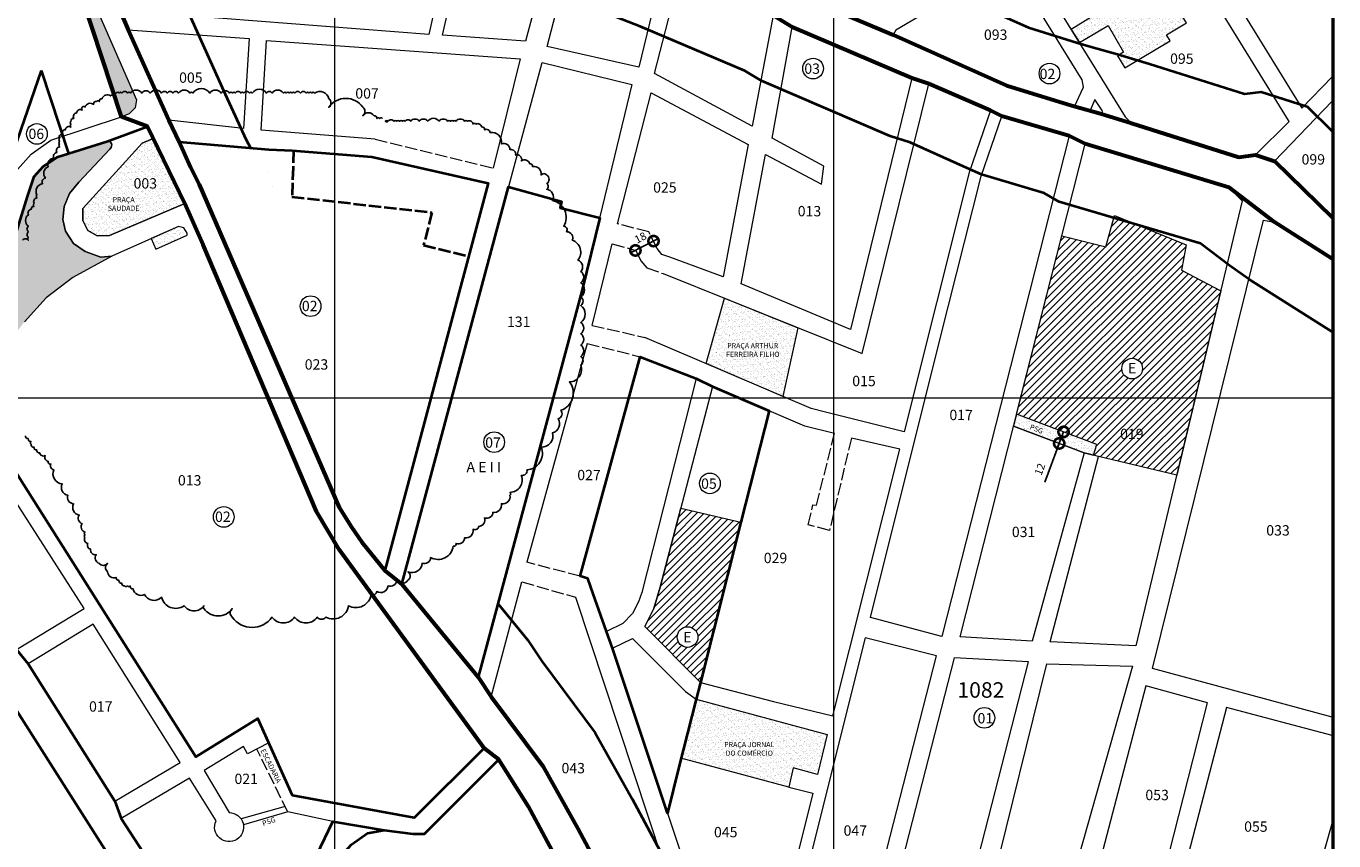
# Model space of a CAD drawing. Extents: x 178265 to 183633, y 1671494 to 1674577.
# Drawn here: x 182362 to 183631, y 1673283 to 1674073 of the extents above; entities that cross this region are included whole.
import ezdxf

# ---------------------------------------------------------------- set-up
doc = ezdxf.new("R2010")
doc.units = 0
doc.header["$MEASUREMENT"] = 0
doc.header["$XCLIPFRAME"] = 2
doc.header["$PDMODE"] = 2
doc.linetypes.add('ACAD_ISO02W100', pattern=[15, 12, -3])
doc.layers.get('DEFPOINTS').update_dxf_attribs({"linetype": 'CONTINUOUS'})
for name, color, linetype, lineweight in [('P-AREA_ESCOLA', 6, 'CONTINUOUS', 9), ('P-AREA_VERDE', 3, 'CONTINUOUS', 20), ('P-COTAS', 5, 'CONTINUOUS', 20), ('P-IDENT_AREA_COMP', 7, 'CONTINUOUS', 40), ('P-IDENT_AREA_ESCOLA', 6, 'CONTINUOUS', 40), ('P-IDENT_AREA_VERDE', 7, 'CONTINUOUS', 20), ('P-IDENT_SUBUEU', 5, 'CONTINUOUS', 40), ('P-IDENT_TRAC_VIARIO', 7, 'CONTINUOUS', 20), ('P-IDENT_UEU', 5, 'CONTINUOUS', 60), ('P-LIM_AREA_COMP', 40, 'ACAD_ISO02W100', 40), ('P-LIM_SUBUEU', 5, 'CONTINUOUS', 40), ('P-LIM_TRAC_VIARIO', 1, 'CONTINUOUS', 20), ('P-LIM_TRAC_VIARIO_PROJ', 1, 'ACAD_ISO02W100', 20), ('P-LIM_UEU', 6, 'CONTINUOUS', 60), ('P-MALHA', 7, 'CONTINUOUS', 9), ('P-Num_Quarteirão', 5, 'CONTINUOUS', 30), ('P-TEXTO_GERAL', 5, 'CONTINUOUS', 20)]:
    doc.layers.add(name, color=color, linetype=linetype, lineweight=lineweight)
doc.layers.add('P-GAUSS_KRUEGER', color=3, linetype='CONTINUOUS')
doc.layers.add('P-IMAGEM_RASTER', color=251, linetype='CONTINUOUS')
doc.styles.add('SIMPLEX', font='simplex.shx')
doc.dimstyles.get("Standard").update_dxf_attribs({"dimtxt": 7.5, "dimasz": 20, "dimexe": 0.18, "dimexo": 0.0625, "dimgap": 5, "dimtad": 1, "dimdec": 0, "dimzin": 0, "dimdsep": 46, "dimtxsty": 'Standard', "dimblk": 'DOTSMALL', "dimcen": 0.09, "dimdle": 6, "dimse1": 1, "dimse2": 1, "dimadec": 0, "dimazin": 0, "dimtfac": 1, "dimtdec": 0, "dimtofl": 0, "dimtmove": 0, "dimatfit": 2, "dimldrblk": 'DOTSMALL', "dimfxl": 0, "dimtolj": 1, "dimtzin": 0, "dimarcsym": 0})
picture_1 = doc.add_image_def('image1.tif', size_in_pixel=(9984, 13474))
pattern_1 = [(37.5, (2937.6074, -2.3933), (-0.157483395, 4.8170594225), [0, -3.8, 0, -4.25, 0, -4.0625]), (7.5, (2937.6074, -2.393), (4.424441763, 7.055365163), [0, -2.05, 0, -3.425, 0, -1.3125]), (327.5, (2934.5324, -2.3933), (7.785354654, 0.014147634), [0, -1.25, 0, -4.5, 0, -5.875]), (317.5, (2934.5324, -2.393), (7.515316511, 2.194188912), [0, -0.625, 0, -2.95, 0, -3.375])]

# ---------------------------------------------------------------- blocks, each defined once
blk = doc.blocks.new('_DOTSMALL')
at = {"layer": 'P-TEXTO_GERAL', "color": 0, "const_width": 0.5}
blk.add_lwpolyline([(-0.0625, 0, 1), (0.0625, 0, 1)], format="xyb", close=True, dxfattribs=at)
blk = doc.blocks.new('*D73')
at = {"layer": 'DEFPOINTS', "color": 0}
for p in [(182971.1, 1673865), (182958.7, 1673845.8), (182976.3, 1673854.8)]:
    blk.add_point(p, dxfattribs=at)
at = {"layer": 'P-COTAS', "color": 0, "lineweight": -2}
blk.add_line((182948.2, 1673853.2), (182976.4, 1673867.7), dxfattribs=at)
at = {"layer": 'P-COTAS', "color": 0, "lineweight": -2, "xscale": 20, "yscale": 20, "zscale": 20}
for p, rotation in [((182971.1, 1673865), 27.1789416648604), ((182953.5, 1673855.9), 207.1789416648604)]:
    blk.add_blockref('_DOTSMALL', p, dxfattribs=dict(at, rotation=rotation))
at = {"layer": 'P-COTAS', "color": 0, "insert": (182958.4, 1673868.3), "char_height": 7.5, "attachment_point": 5, "rotation": 27.1789}
blk.add_mtext('\\A1;18', dxfattribs=at)
blk = doc.blocks.new('*D74')
at = {"layer": 'DEFPOINTS', "color": 0}
for p in [(183368.9, 1673680), (183374.2, 1673678), (183369.9, 1673666.8)]:
    blk.add_point(p, dxfattribs=at)
at = {"layer": 'P-COTAS', "color": 0, "lineweight": -2}
for p, q in [((183364.7, 1673668.8), (183350.6, 1673631.3)), ((183368.9, 1673680), (183362.5, 1673663.2))]:
    blk.add_line(p, q, dxfattribs=at)
at = {"layer": 'P-COTAS', "color": 0, "lineweight": -2, "xscale": 20, "yscale": 20, "zscale": 20}
for p, rotation in [((183368.9, 1673680), 69.41316980676885), ((183364.7, 1673668.8), 249.4131698067689)]:
    blk.add_blockref('_DOTSMALL', p, dxfattribs=dict(at, rotation=rotation))
at = {"layer": 'P-COTAS', "color": 0, "insert": (183345.9, 1673643.8), "char_height": 7.5, "attachment_point": 5, "rotation": 69.4132}
blk.add_mtext('\\A1;12', dxfattribs=at)

msp = doc.modelspace()

# ---------------------------------------------------------------- hatches: boundary and pattern name
at = {"layer": 'P-AREA_ESCOLA'}
h = msp.add_hatch(dxfattribs=at)
h.set_pattern_fill('ANSI31', color=256, scale=40.113424, angle=359.88883, style=0)
h.set_pattern_definition([(44.88883207, (2937.6074, -2.3933), (-3.538673325, 3.552431834), [])])
h.paths.add_polyline_path([(183521.41, 1673816.74), (183483.43, 1673836.83), (183487.82, 1673861.38), (183418.23, 1673889.73), (183410.05, 1673859.34), (183367.13, 1673870.21), (183327.21, 1673712.81), (183496.56, 1673712.81)])
h.paths.add_polyline_path([(183445.5, 1673741.32, -1), (183425.44, 1673741.32, -1)], flags=16)
h.paths.add_polyline_path([(183496.56, 1673712.81), (183327.21, 1673712.81), (183323.24, 1673697.15), (183401.23, 1673667.85), (183398.13, 1673657.4), (183402.96, 1673656.2), (183478.71, 1673638.15)])
h.paths.add_polyline_path([(183428.99, 1673734.28), (183440.21, 1673734.26), (183440.24, 1673749.3), (183429.01, 1673749.33)], flags=8)
h.paths.add_polyline_path([(183421.25, 1673670.49), (183449.66, 1673670.44), (183449.69, 1673685.48), (183421.28, 1673685.53)], flags=24)
h = msp.add_hatch(dxfattribs=at)
h.set_pattern_fill('ANSI31', color=256, scale=40.113424, angle=359.88883, style=0)
h.set_pattern_definition([(44.88883207, (-311442.499, -5019322.3227), (-3.5386733254, 3.5524318343), [])])
h.paths.add_polyline_path([(183055.7, 1673592.44), (182997.52, 1673605.92), (182977.58, 1673529.28), (182971.23, 1673508.63), (182962.79, 1673491.44), (183016.8, 1673436.96)])
h.paths.add_polyline_path([(183014.11, 1673481.05, -1), (182994.05, 1673481.05, -1)], flags=16)
h.paths.add_polyline_path([(182997.41, 1673473.48), (183008.63, 1673473.46), (183008.66, 1673488.5), (182997.44, 1673488.52)], flags=24)
at = {"layer": 'P-AREA_VERDE', "lineweight": 9}
h = msp.add_hatch(dxfattribs=at)
h.set_pattern_fill('AR-SAND', color=256, scale=2.5, style=0)
h.set_pattern_definition(pattern_1)
h.paths.add_polyline_path([(182388.33, 1674187.4), (182454.82, 1673985.36), (182462.28, 1673988.3), (182468.09, 1673994.12), (182469.33, 1674001.83)])
h = msp.add_hatch(dxfattribs=at)
h.set_pattern_fill('AR-SAND', color=256, scale=2.5, style=0)
h.set_pattern_definition(pattern_1)
h.paths.add_polyline_path([(183467.76, 1674108.56), (183497.68, 1674127.26), (183489.88, 1674139.91), (183458.52, 1674121.17), (183452.5, 1674130.29), (183428.87, 1674116.63), (183431.21, 1674112.77), (183399.27, 1674094.28), (183403.53, 1674086.98), (183376.35, 1674070.26), (183384.28, 1674057.46), (183412.3, 1674074.12), (183427.23, 1674048.08), (183421.12, 1674044.72), (183428.27, 1674032.96), (183472.3, 1674059.19), (183468.85, 1674064.94), (183488.11, 1674076.45)])
h = msp.add_hatch(dxfattribs=at)
h.set_pattern_fill('AR-SAND', color=256, scale=2.5, style=0)
h.set_pattern_definition(pattern_1)
h.paths.add_polyline_path([(182443.41, 1673954.03), (182444.89, 1673955.85), (182445.34, 1673958.23), (182445, 1673959.58), (182443.98, 1673961.28), (182442.4, 1673961.96), (182436.5, 1673960.25), (182393.19, 1673946.66), (182378.87, 1673937.29), (182370.17, 1673927.69), (182363.56, 1673908.19), (182306.9, 1673725.58), (182316.84, 1673726.18), (182330.82, 1673745.74), (182343.86, 1673764.84), (182360.63, 1673786.73), (182381.6, 1673810.01), (182407.69, 1673829.58), (182445.35, 1673850.3), (182434.86, 1673849.55), (182419.51, 1673854.79), (182408.27, 1673862.65), (182400.41, 1673874.63), (182397.79, 1673885.85), (182399.27, 1673898.62), (182404.51, 1673910.97), (182413.5, 1673922.2)])
h = msp.add_hatch(dxfattribs=at)
h.set_pattern_fill('AR-SAND', color=256, scale=2.5, style=0)
h.set_pattern_definition([(37.5, (2937.6074, -2.3933), (-0.157483395, 4.8170594225), [0, -3.8, 0, -4.25, 0, -4.0625]), (7.5, (2937.6074, -2.393), (4.424441763, 7.055365163), [0, -2.05, 0, -3.425, 0, -1.3125]), (327.5, (2934.5324, -2.3933), (7.785354654, 0.014147634), [0, -1.25, 0, -4.5, 0, -5.875]), (317.5, (2934.5324, -2.393), (7.515316511, 2.194188912), [0, -0.625, 0, -2.95, 0, -3.375])])
h.paths.add_polyline_path([(182485.55, 1673964.47), (182474.89, 1673959.88), (182417.2, 1673896.44), (182417.2, 1673884.96), (182422.28, 1673875.36), (182431.09, 1673870.02), (182443.37, 1673870.29), (182516.26, 1673901.5)])
h.paths.add_polyline_path([(182464.04, 1673913.46), (182494.84, 1673913.4), (182494.87, 1673928.44), (182464.07, 1673928.5)], flags=24)
h.paths.add_polyline_path([(182438.84, 1673908.89), (182475.01, 1673908.89), (182475.01, 1673893.01), (182438.84, 1673893.01)], flags=24)
h = msp.add_hatch(dxfattribs=at)
h.set_pattern_fill('AR-SAND', color=256, scale=2.5, style=0)
h.set_pattern_definition(pattern_1)
h.paths.add_polyline_path([(182483.64, 1673867.37), (182488.01, 1673857.27), (182518.67, 1673870.66), (182518.73, 1673872.66), (182515.48, 1673877.71), (182510.31, 1673879.27)])
h = msp.add_hatch(dxfattribs=at)
h.set_pattern_fill('AR-SAND', color=256, scale=2.5, style=0)
h.set_pattern_definition(pattern_1)
h.paths.add_polyline_path([(183111.2, 1673780.99), (183039.79, 1673809.62), (183022.15, 1673746.23), (183096.66, 1673714.44)])
h.paths.add_polyline_path([(183036.36, 1673767.28), (183098.32, 1673767.28), (183098.32, 1673751.4), (183036.36, 1673751.4)], flags=24)
h = msp.add_hatch(dxfattribs=at)
h.set_pattern_fill('AR-SAND', color=256, scale=2.5, style=0)
h.set_pattern_definition(pattern_1)
h.paths.add_polyline_path([(183323.24, 1673697.15), (183320.27, 1673685.44), (183388.77, 1673659.71), (183398.11, 1673657.4), (183401.23, 1673667.85)])
h.paths.add_polyline_path([(183334.02, 1673682.06), (183348.84, 1673676.36), (183351.54, 1673683.38), (183336.72, 1673689.08)], flags=24)
h = msp.add_hatch(dxfattribs=at)
h.set_pattern_fill('AR-SAND', color=256, scale=2.5, style=0)
h.set_pattern_definition(pattern_1)
h.paths.add_polyline_path([(183012.5, 1673420.74), (182997.51, 1673363.68), (183102.23, 1673335.54), (183106.68, 1673354.42), (183130.07, 1673347.88), (183139.71, 1673386.72)])
h.paths.add_polyline_path([(183033.93, 1673380.59), (183093.98, 1673380.59), (183093.98, 1673363.75), (183033.93, 1673363.75)], flags=24)

# ---------------------------------------------------------------- linework, layer by layer
at = {"layer": 'DEFPOINTS'}
for points in [[(182708.21, 1673983.82, 0.5205671), (182705.46, 1673983.82, 0.5205671), (182702.71, 1673983.82, 0.5205671), (182699.96, 1673986.57, 0.5205671), (182688.97, 1673986.57, 0.5205671), (182688.97, 1673994.81, 0.5205671), (182655.98, 1673994.81, 0.5205671), (182655.98, 1674003.05, 0.5205671), (182642.23, 1674008.55, 0.5205671), (182639.48, 1674008.55, 0.5205671), (182636.73, 1674008.55, 0.5205671), (182633.98, 1674008.55, 0.5205671), (182628.49, 1674008.55, 0.5205671), (182622.99, 1674008.55, 0.5205671), (182620.24, 1674008.55, 0.5205671), (182617.49, 1674008.55, 0.5205671), (182614.74, 1674008.55, 0.5205671), (182611.99, 1674008.55, 0.5205671), (182600.99, 1674008.55, 0.5205671), (182595.5, 1674008.55, 0.5205671), (182581.75, 1674008.55, 0.5205671), (182579, 1674008.55, 0.5205671), (182573.5, 1674008.55, 0.5205671), (182570.75, 1674008.55, 0.5205671), (182565.26, 1674008.55, 0.5205671), (182562.51, 1674008.55, 0.5205671), (182559.76, 1674008.55, 0.5205671), (182551.51, 1674008.55, 0.5205671), (182540.51, 1674008.55, 0.5205671), (182524.02, 1674008.55, 0.5205671), (182521.27, 1674008.55, 0.5205671), (182510.27, 1674008.55, 0.5205671), (182504.78, 1674008.55, 0.5205671), (182499.28, 1674008.55, 0.5205671), (182493.78, 1674008.55, 0.5205671), (182482.78, 1674008.55, 0.5205671), (182474.54, 1674008.55, 0.5205671), (182463.54, 1674008.55, 0.5205671), (182460.79, 1674008.55, 0.5205671), (182455.29, 1674008.55, 0.5205671), (182452.54, 1674008.55, 0.5205671), (182449.79, 1674008.55, 0.5205671), (182447.05, 1674005.8, 0.5205671), (182444.3, 1674005.8, 0.5205671), (182436.05, 1674003.05, 0.5205671), (182433.3, 1674000.31, 0.5205671), (182430.55, 1674000.31, 0.5205671), (182427.8, 1673997.56, 0.5205671), (182419.55, 1673994.81, 0.5205671), (182416.81, 1673994.81, 0.5205671), (182416.81, 1673992.06, 0.5205671), (182411.31, 1673989.32, 0.5205671), (182408.56, 1673983.82, 0.5205671), (182405.81, 1673981.08, 0.5205671), (182405.81, 1673978.33, 0.5205671), (182405.81, 1673975.58, 0.5205671), (182400.31, 1673972.83, 0.5205671), (182397.56, 1673970.09, 0.5205671), (182397.56, 1673967.34, 0.5205671), (182394.81, 1673967.34, 0.5205671), (182394.81, 1673964.59, 0.5205671), (182394.81, 1673961.85, 0.5205671), (182394.81, 1673959.1, 0.5205671), (182394.81, 1673956.35, 0.5205671), (182392.06, 1673950.86, 0.5205671), (182389.31, 1673945.36, 0.5205671), (182383.82, 1673937.12, 0.5205671), (182381.07, 1673926.13, 0.5205671), (182378.32, 1673920.64, 0.5205671), (182372.82, 1673909.65, 0.5205671), (182372.82, 1673906.9, 0.5205671), (182370.07, 1673901.41, 0.5205671), (182370.07, 1673898.66, 0.5205671), (182367.32, 1673895.91, 0.5205671), (182364.57, 1673890.42, 0.5205671), (182364.57, 1673879.43, 0.5205671), (182364.57, 1673873.94, 0.5205671), (182364.57, 1673868.44, 0.5205671), (182364.57, 1673865.7, 0.5205671), (182358.94, 1673865.79, 0.5205671)], [(182361.69, 1673676.23, 0.5205671), (182364.43, 1673673.49, 0.5205671), (182367.18, 1673670.74, 0.5205671), (182367.18, 1673667.99, 0.5205671), (182369.93, 1673665.25, 0.5205671), (182372.68, 1673662.5, 0.5205671), (182375.43, 1673659.75, 0.5205671), (182380.93, 1673657, 0.5205671), (182383.68, 1673651.51, 0.5205671), (182386.43, 1673648.76, 0.5205671), (182389.18, 1673643.27, 0.5205671), (182397.42, 1673629.53, 0.5205671), (182402.92, 1673618.54, 0.5205671), (182408.42, 1673610.3, 0.5205671), (182413.92, 1673599.31, 0.5205671), (182416.67, 1673591.07, 0.5205671), (182419.42, 1673582.83, 0.5205671), (182419.42, 1673580.08, 0.5205671), (182419.42, 1673577.34, 0.5205671), (182422.17, 1673571.84, 0.5205671), (182424.92, 1673566.35, 0.5205671), (182430.41, 1673560.85, 0.5205671), (182433.16, 1673552.61, 0.5205671), (182441.41, 1673552.61, 0.5205671), (182441.41, 1673544.37, 0.5205671), (182449.66, 1673538.88, 0.5205671), (182452.41, 1673536.13, 0.5205671), (182455.16, 1673533.38, 0.5205671), (182457.9, 1673530.64, 0.5205671), (182460.65, 1673530.64, 0.5205671), (182463.4, 1673530.64, 0.5205671), (182466.15, 1673527.89, 0.5205671), (182477.15, 1673522.39, 0.5205671), (182493.64, 1673519.65, 0.5205671), (182515.64, 1673511.41, 0.5205671), (182534.88, 1673511.41, 0.5205671), (182534.88, 1673508.66, 0.5205671), (182562.37, 1673508.66, 0.5205671), (182562.37, 1673500.42, 0.5205671), (182600.86, 1673500.42, 0.5205671), (182622.85, 1673500.42, 0.5205671), (182644.84, 1673500.42, 0.5205671), (182653.09, 1673500.42, 0.5205671), (182675.08, 1673511.41, 0.5205671), (182697.08, 1673522.39, 0.5205671), (182702.57, 1673525.14, 0.5205671), (182713.57, 1673530.64, 0.5205671), (182721.82, 1673536.13, 0.5205671), (182732.81, 1673536.13, 0.5205671), (182732.81, 1673544.37, 0.5205671), (182746.56, 1673552.61, 0.5205671), (182754.81, 1673558.11, 0.5205671), (182776.8, 1673569.1, 0.5205671), (182779.55, 1673571.84, 0.5205671), (182787.8, 1673577.34, 0.5205671), (182796.04, 1673585.58, 0.5205671), (182801.54, 1673588.33, 0.5205671), (182807.04, 1673596.57, 0.5205671), (182815.29, 1673602.06, 0.5205671), (182823.54, 1673610.3, 0.5205671), (182831.78, 1673618.54, 0.5205671), (182831.78, 1673621.29, 0.5205671), (182842.78, 1673637.77, 0.5205671), (182848.28, 1673643.27, 0.5205671), (182862.02, 1673665.25, 0.5205671), (182873.02, 1673678.98, 0.5205671), (182878.52, 1673692.72, 0.5205671), (182881.27, 1673700.96, 0.5205671), (182889.51, 1673728.43, 0.5205671), (182900.51, 1673744.91, 0.5205671), (182900.51, 1673753.15, 0.5205671), (182900.51, 1673764.14, 0.5205671), (182900.51, 1673775.13, 0.5205671), (182900.51, 1673786.12, 0.5205671), (182900.51, 1673802.6, 0.5205671), (182900.51, 1673810.84, 0.5205671), (182900.51, 1673824.58, 0.5205671), (182900.51, 1673835.57, 0.5205671), (182897.76, 1673846.56, 0.5205671), (182892.26, 1673865.79, 0.5205671), (182886.76, 1673874.03, 0.5205671), (182884.02, 1673879.52, 0.5205671), (182873.02, 1673904.25, 0.5205671), (182867.52, 1673915.24, 0.5205671), (182867.52, 1673920.73, 0.5205671), (182867.52, 1673928.97, 0.5205671), (182862.02, 1673928.97, 0.5205671), (182853.78, 1673937.21, 0.5205671), (182851.03, 1673939.96, 0.5205671), (182842.78, 1673942.71, 0.5205671), (182842.78, 1673945.45, 0.5205671), (182837.28, 1673948.2, 0.5205671), (182831.78, 1673953.7, 0.5205671), (182823.54, 1673959.19, 0.5205671), (182812.54, 1673970.18, 0.5205671), (182807.04, 1673972.93, 0.5205671), (182804.29, 1673975.67, 0.5205671), (182798.79, 1673978.42, 0.5205671), (182796.04, 1673978.42, 0.5205671), (182790.55, 1673981.17, 0.5205671), (182787.8, 1673981.17, 0.5205671), (182779.55, 1673981.17, 0.5205671), (182776.8, 1673981.17, 0.5205671), (182774.05, 1673981.17, 0.5205671), (182771.3, 1673981.17, 0.5205671), (182763.05, 1673981.17, 0.5205671), (182752.06, 1673981.17, 0.5205671), (182743.81, 1673981.17, 0.5205671), (182735.56, 1673981.17, 0.5205671), (182730.07, 1673981.17, 0.5205671), (182727.32, 1673981.17, 0.5205671), (182724.57, 1673981.17, 0.5205671), (182721.82, 1673981.17, 0.5205671), (182719.07, 1673981.17, 0.5205671), (182713.57, 1673981.17, 0.5205671), (182710.82, 1673981.17, 0.5205671), (182713.57, 1673981.17)]]:
    msp.add_lwpolyline(points, format="xyb", dxfattribs=at)
at = {"layer": 'P-AREA_ESCOLA'}
for points in [[(183478.71, 1673638.15), (183478.71, 1673638.15), (183402.96, 1673656.2), (183398.13, 1673657.4), (183401.23, 1673667.85), (183323.24, 1673697.15), (183323.24, 1673697.15), (183323.24, 1673697.15), (183323.24, 1673697.15), (183367.13, 1673870.21), (183367.13, 1673870.21), (183367.13, 1673870.21), (183410.05, 1673859.34), (183418.23, 1673889.73), (183487.82, 1673861.38), (183483.43, 1673836.83), (183521.41, 1673816.74), (183521.41, 1673816.74), (183478.71, 1673638.15), (183478.71, 1673638.15), (183478.71, 1673638.15)], [(182997.52, 1673605.92), (183055.7, 1673592.44), (183055.7, 1673592.44), (183055.7, 1673592.44), (183055.7, 1673592.44), (183016.8, 1673436.96), (183016.8, 1673436.96), (182962.79, 1673491.44), (182962.79, 1673491.44), (182971.23, 1673508.63), (182977.58, 1673529.28), (182997.52, 1673605.92), (182997.52, 1673605.92)]]:
    msp.add_lwpolyline(points, close=True, dxfattribs=at)
for centre in [(183435.47, 1673741.32), (183004.08, 1673481.05)]:
    msp.add_circle(centre, 10.03, dxfattribs=at)
at = {"layer": 'P-AREA_VERDE'}
for points in [[(182454.82, 1673985.36), (182454.82, 1673985.36), (182454.82, 1673985.36), (182454.82, 1673985.36), (182388.33, 1674187.4), (182388.33, 1674187.4), (182388.33, 1674187.4), (182388.33, 1674187.4), (182388.33, 1674187.4), (182469.33, 1674001.83), (182469.33, 1674001.83), (182468.09, 1673994.12), (182462.28, 1673988.3)], [(183488.11, 1674076.45), (183467.76, 1674108.56), (183497.68, 1674127.26), (183489.88, 1674139.91), (183458.52, 1674121.17), (183452.5, 1674130.29), (183428.87, 1674116.63), (183431.21, 1674112.77), (183399.27, 1674094.28), (183403.53, 1674086.98), (183376.35, 1674070.26), (183376.35, 1674070.26), (183384.28, 1674057.46), (183412.3, 1674074.12), (183412.3, 1674074.12), (183427.23, 1674048.08), (183427.23, 1674048.08), (183421.12, 1674044.72), (183428.27, 1674032.96), (183472.3, 1674059.19), (183468.85, 1674064.94)], [(182417.2, 1673896.44), (182474.89, 1673959.88), (182485.55, 1673964.47), (182516.26, 1673901.5), (182443.37, 1673870.29), (182431.09, 1673870.02), (182422.28, 1673875.36), (182422.28, 1673875.36), (182422.28, 1673875.36), (182417.2, 1673884.96), (182417.2, 1673884.96), (182417.2, 1673884.96)], [(183039.79, 1673809.62), (183111.2, 1673780.99), (183096.66, 1673714.44), (183096.66, 1673714.44), (183096.66, 1673714.44), (183022.15, 1673746.23)], [(183130.07, 1673347.88), (183130.07, 1673347.88), (183106.68, 1673354.42), (183102.23, 1673335.54), (183102.23, 1673335.54), (182997.51, 1673363.68), (182997.51, 1673363.68), (183012.5, 1673420.74), (183012.5, 1673420.74), (183139.71, 1673386.72), (183139.71, 1673386.72), (183139.71, 1673386.72), (183139.71, 1673386.72)]]:
    msp.add_lwpolyline(points, close=True, dxfattribs=at)
for points in [[(182306.9, 1673725.58), (182363.56, 1673908.19), (182370.17, 1673927.69), (182378.87, 1673937.29), (182393.19, 1673946.66), (182436.5, 1673960.25), (182442.4, 1673961.96), (182443.98, 1673961.28), (182445, 1673959.58), (182445.34, 1673958.23), (182444.89, 1673955.85), (182443.41, 1673954.03), (182413.5, 1673922.2), (182404.51, 1673910.97), (182399.27, 1673898.62), (182397.79, 1673885.85), (182400.41, 1673874.63), (182408.27, 1673862.65), (182419.51, 1673854.79), (182434.86, 1673849.55), (182445.35, 1673850.3), (182407.69, 1673829.58), (182381.6, 1673810.01), (182360.63, 1673786.73)], [(182483.64, 1673867.37), (182488.01, 1673857.27), (182518.67, 1673870.66), (182518.73, 1673872.66), (182515.48, 1673877.71), (182510.31, 1673879.27), (182483.64, 1673867.37)], [(183388.77, 1673659.71), (183398.13, 1673657.4), (183401.23, 1673667.85), (183323.24, 1673697.15), (183323.24, 1673697.15), (183320.27, 1673685.44), (183388.77, 1673659.71)]]:
    msp.add_lwpolyline(points, dxfattribs=at)
at = {"layer": 'P-GAUSS_KRUEGER'}
msp.add_lwpolyline([(183629.61, 1674267.61), (181209.61, 1674267.61), (181209.61, 1671493.61), (183629.61, 1671493.61)], close=True, dxfattribs=at)
at = {"layer": 'P-IDENT_SUBUEU', "lineweight": 9}
for centre in [(183125.91, 1674032.29), (183355.29, 1674027.43), (182372.75, 1673968.87), (182638.3, 1673801.87), (182816.44, 1673670.01), (183025.76, 1673630.04), (182554.09, 1673597.56), (183292.1, 1673402.72)]:
    msp.add_circle(centre, 10.03, dxfattribs=at)
at = {"layer": 'P-LIM_AREA_COMP'}
msp.add_lwpolyline([(182621.84, 1673952.78), (182621.27, 1673936.48), (182620.27, 1673907.97), (182620.27, 1673907.97), (182756.12, 1673892.68), (182747.94, 1673861.14), (182791.73, 1673850.08)], dxfattribs=at)
at = {"layer": 'P-LIM_SUBUEU'}
for p, q in [((182900.58, 1673526.49), (182900.58, 1673526.49)), ((183023.77, 1673437.29), (183023.77, 1673437.29)), ((183023.77, 1673437.29), (183023.77, 1673437.29)), ((183023.77, 1673437.29), (183023.77, 1673437.29)), ((183023.77, 1673437.29), (183023.77, 1673437.29)), ((182984.71, 1673310.46), (182984.71, 1673310.46))]:
    msp.add_line(p, q, dxfattribs=at)
for points in [[(182859.4, 1674282.8), (182879.87, 1674265.01), (182898.15, 1674257.25), (182928.08, 1674245.06), (182958.27, 1674234.23), (183024.61, 1674209.35), (183047.55, 1674196.65), (183172.39, 1674143.15), (183227.26, 1674120.18), (183334.81, 1674072.14), (183382.6, 1674057.35), (183395.59, 1674053.31), (183421.27, 1674046.25), (183452.37, 1674036.79), (183544.61, 1674007.68), (183560.7, 1674009.71), (183605.3, 1673995.37), (183629.61, 1673971.64)], [(182913.91, 1673197.68), (182849.82, 1673316.65), (182821, 1673362.25), (182806.61, 1673373.19), (182806.61, 1673373.19), (182806.61, 1673373.19), (182806.61, 1673373.19), (182806.61, 1673373.19), (182806.61, 1673373.19), (182806.61, 1673373.19), (182666.02, 1673566.01), (182644.1, 1673602.64), (182644.1, 1673602.64), (182534.02, 1673861.48), (182516.26, 1673901.5), (182479.94, 1673975.97), (182454.82, 1673985.36), (182454.82, 1673985.36), (182454.82, 1673985.36), (182388.6, 1674186.8)], [(182453.31, 1674088.46), (182461.34, 1674069.97), (182500.9, 1673982.33), (182510.69, 1673961.23), (182521.93, 1673936.61), (182530.19, 1673919.74), (182666.09, 1673606.71), (182678.06, 1673587.57), (182688.03, 1673573.22), (182710.25, 1673545.67), (182726.84, 1673532.36), (182800.91, 1673442.3), (182813.58, 1673423.17), (182863.96, 1673355.5), (182897.74, 1673295.31), (182945.6, 1673205.93)], [(183148.99, 1674087.9), (183203.44, 1674065.11), (183313.63, 1674015.89), (183364.83, 1674000.04), (183378.73, 1673995.72), (183404.59, 1673988.62), (183434.69, 1673979.46), (183539.09, 1673946.5), (183555.01, 1673948.51), (183573.49, 1673942.57), (183629.61, 1673887.79)], [(183629.61, 1673847.93), (183573.63, 1673883.39), (183529.6, 1673917.04), (183389.73, 1673959.34), (183374.46, 1673966.99), (183308.96, 1673986.2), (183298.17, 1673991.73), (183238.24, 1674017.41), (183221.57, 1674023.1), (183105.48, 1674072.53), (183087.02, 1674083.63)], [(182376.86, 1674030.38), (182270.42, 1673722.7)], [(182376.86, 1674030.38), (182403.33, 1673949.85)], [(182304.12, 1673716.64), (182363.56, 1673908.19), (182370.17, 1673927.69), (182370.17, 1673927.69), (182370.17, 1673927.69), (182370.17, 1673927.69), (182370.17, 1673927.69), (182370.17, 1673927.69), (182370.17, 1673927.69), (182370.17, 1673927.69), (182378.87, 1673937.29), (182393.19, 1673946.66), (182440.74, 1673961.6), (182440.74, 1673961.6), (182440.74, 1673961.6), (182440.74, 1673961.6), (182440.74, 1673961.6), (182440.74, 1673961.6), (182440.74, 1673961.6), (182440.74, 1673961.6), (182440.74, 1673961.6), (182440.74, 1673961.6), (182440.74, 1673961.6), (182440.74, 1673961.6), (182440.74, 1673961.6), (182440.74, 1673961.6), (182440.74, 1673961.6), (182440.74, 1673961.6), (182479.94, 1673975.97)], [(182510.69, 1673961.23), (182597.78, 1673953.94), (182620.42, 1673952.84), (182697.84, 1673946.7), (182810.73, 1673921.09), (182810.73, 1673921.09), (182810.73, 1673921.09), (182810.73, 1673921.09), (182810.73, 1673921.09), (182810.73, 1673921.09), (182810.73, 1673921.09), (182810.73, 1673921.09), (182810.73, 1673921.09), (182810.73, 1673921.09), (182810.73, 1673921.09), (182710.25, 1673545.67), (182710.25, 1673545.67)], [(182726.84, 1673532.36), (182830.43, 1673917.56), (182830.43, 1673917.56), (182830.43, 1673917.56), (182830.43, 1673917.56), (182830.43, 1673917.56), (182830.43, 1673917.56), (182881.93, 1673903.28), (182881.93, 1673903.28), (182881.93, 1673903.28), (182880.35, 1673897.16), (182918.85, 1673887.63), (182918.85, 1673887.63), (182918.85, 1673887.63), (182918.85, 1673887.63), (182918.85, 1673887.63), (182901.88, 1673817.59), (182901.88, 1673817.59), (182901.88, 1673817.59), (182901.88, 1673817.59), (182901.88, 1673817.59), (182901.88, 1673817.59), (182901.88, 1673817.59), (182901.88, 1673817.59), (182901.88, 1673817.59), (182901.88, 1673817.59), (182901.88, 1673817.59), (182901.88, 1673817.59), (182901.88, 1673817.59), (182901.88, 1673817.59), (182800.91, 1673442.3)], [(182806.61, 1673373.19), (182738.72, 1673305.82), (182738.72, 1673305.82), (182620.68, 1673327.59), (182587.24, 1673402.06), (182527.01, 1673365.08), (182527.01, 1673365.08), (182527.01, 1673365.08), (182527.01, 1673365.08), (182527.01, 1673365.08), (182527.01, 1673365.08), (182527.01, 1673365.08), (182527.01, 1673365.08), (182304.12, 1673716.64)], [(182058.07, 1673337.46), (182146.93, 1673385.6), (182188.9, 1673408.34), (182203.13, 1673416.42), (182311.34, 1673473.97), (182339.58, 1673490.4), (182353.12, 1673468.96), (182364.28, 1673455), (182448.34, 1673322), (182454.44, 1673305.04), (182557.29, 1673147.09), (182563.99, 1673145.04), (182570.36, 1673144.94), (182575.55, 1673146.02), (182579.87, 1673147.48), (182584.95, 1673151.33), (182584.95, 1673151.33), (182589.04, 1673156.54), (182593.07, 1673162.94), (182659.75, 1673302.19), (182709.74, 1673293.69), (182737.61, 1673290.33), (182748.69, 1673290.33), (182821, 1673362.25)], [(182311.81, 1673474.24), (182497.02, 1673183.49), (182497.02, 1673183.49), (182497.02, 1673183.49), (182497.02, 1673183.49), (182497.02, 1673183.49), (182497.02, 1673183.49), (182497.02, 1673183.49), (182500.34, 1673165.28), (182503.57, 1673134.07), (182424.57, 1673101.04), (182408.19, 1673010.01), (182408.19, 1673010.01), (182408.19, 1673010.01), (182359.09, 1673018.06), (182359.09, 1673018.06), (182313.78, 1673056.54), (182313.78, 1673056.54)], [(182841.43, 1673100.51), (182841.43, 1673100.51), (182724.93, 1673060.66), (182724.93, 1673060.66), (182721.87, 1673083.11), (182718.81, 1673099.61), (182718.81, 1673099.61), (182644.13, 1673228.74), (182644.13, 1673228.74), (182657.33, 1673257.01), (182657.33, 1673257.01), (182678.15, 1673279.82), (182693.59, 1673290.89), (182709.74, 1673293.69)]]:
    msp.add_lwpolyline(points, dxfattribs=at)
at = {"layer": 'P-LIM_SUBUEU', "flags": 128}
for points in [[(182478.78, 1674186.64), (182508.71, 1674111.51), (182516.2, 1674094.26), (182555.46, 1674007.3), (182565.19, 1673986.31), (182575.49, 1673963.75), (182580.15, 1673955.41)], [(183629.61, 1673776.9), (183548.71, 1673828.15), (183529.95, 1673841.25), (183501.81, 1673862.76), (183364.71, 1673902.96), (183350.25, 1673911.57), (183289.45, 1673929.49), (183271.99, 1673937.17), (183220.19, 1673960.7), (183200.81, 1673966.72), (183075.7, 1674020.25), (183059.52, 1674030.13), (182972.63, 1674067.05), (182958.01, 1674073.13), (182870.63, 1674107.36)], [(182820.06, 1673513.47), (182849.22, 1673478.02), (182862.7, 1673457.68), (182914.39, 1673388.24), (182950.35, 1673324.16), (183001.77, 1673228.13), (183006.75, 1673209.52), (183068.56, 1673094.95), (183079.99, 1673068.99), (183097.21, 1673041.09), (183102.96, 1673017.89), (183115.24, 1672875.04), (183118.82, 1672851), (183130.13, 1672716.79), (183133.36, 1672698.83), (183150.04, 1672532.63), (183149.09, 1672518.66), (183154.93, 1672485.2), (183161.86, 1672457.15), (183171.05, 1672427.2), (183178.83, 1672408.75), (183226.43, 1672268.38)]]:
    msp.add_lwpolyline(points, dxfattribs=at)
at = {"layer": 'P-LIM_SUBUEU'}
msp.add_lwpolyline([(182931.25, 1673470.25), (182925.52, 1673486.36), (182912.53, 1673522.97), (182907.2, 1673537.81), (182899.8, 1673540.12), (182958.27, 1673752.86), (183012.57, 1673731.71), (183028.25, 1673724.08), (183083.42, 1673700.42), (183055.7, 1673592.44), (183055.7, 1673592.44), (183016.8, 1673436.96), (183012.5, 1673420.74), (182995.71, 1673354.88), (182984.71, 1673310.46)], close=True, dxfattribs=at)
at = {"layer": 'P-LIM_TRAC_VIARIO'}
for p, q in [((182510.69, 1673961.23), (182510.69, 1673961.23)), ((182597.78, 1673953.94), (182597.78, 1673953.94)), ((182621.84, 1673952.78), (182621.84, 1673952.78)), ((182621.84, 1673952.78), (182697.84, 1673946.7)), ((182521.93, 1673936.61), (182521.93, 1673936.61)), ((182521.93, 1673936.61), (182521.93, 1673936.61)), ((182521.93, 1673936.61), (182521.93, 1673936.61)), ((182697.84, 1673946.7), (182697.84, 1673946.7)), ((182530.19, 1673919.74), (182530.19, 1673919.74)), ((182601.77, 1673917.87), (182601.77, 1673917.87)), ((182911.58, 1673783.24), (182930.96, 1673862.43))]:
    msp.add_line(p, q, dxfattribs=at)
for points in [[(183561.48, 1674284.08), (183459.63, 1674221.7), (183459.63, 1674221.7), (183600, 1673993.91), (183600, 1673993.91), (183600, 1673993.91), (183600, 1673993.91), (183629.61, 1674024.21)], [(182784.28, 1674206.56), (182753.02, 1674065.39), (182753.02, 1674065.39), (182453.31, 1674088.46)], [(182353.8, 1673934.33), (182367.24, 1673949.25), (182386.15, 1673962.96), (182386.15, 1673962.96), (182454.82, 1673985.36), (182454.82, 1673985.36), (182454.82, 1673985.36), (182454.82, 1673985.36), (182454.82, 1673985.36), (182388.33, 1674187.4), (182454.82, 1673985.36), (182454.82, 1673985.36), (182388.33, 1674187.4), (182378.51, 1674184.98), (182367.96, 1674188.19), (182367.96, 1674188.19), (182367.96, 1674188.19), (182367.96, 1674188.19), (182282.25, 1673952.72)], [(182766.3, 1674064.49), (182797.06, 1674199.48), (182797.06, 1674199.48), (182876.6, 1674169.96), (182876.6, 1674169.96), (182876.6, 1674169.96), (182876.6, 1674169.96), (182876.6, 1674169.96), (182846.86, 1674058.71), (182766.3, 1674064.49)], [(182867.91, 1674053.75), (182896.03, 1674161.85), (182896.03, 1674161.85), (182979.77, 1674128.78), (182956.86, 1674033.6), (182867.91, 1674053.75)], [(182461.34, 1674069.97), (182578.6, 1674061.4), (182573.16, 1673974.24), (182500.9, 1673982.33), (182461.34, 1674069.97)], [(182700.96, 1673963.84), (182590.27, 1673972.6), (182595.45, 1674059.52), (182841.83, 1674041.57), (182815.55, 1673935.76)], [(182980.48, 1673833.4), (183173.62, 1673755.97), (183173.62, 1673755.97), (183173.62, 1673755.97), (183173.62, 1673755.97), (183173.62, 1673755.97), (183238.24, 1674017.41), (183298.17, 1673991.73), (183277.42, 1673931.51), (183277.42, 1673931.51), (183214.19, 1673680.16), (183137.98, 1673699.13), (183124.01, 1673702.77), (182962.77, 1673771.57)], [(182935.98, 1673881.73), (182968.7, 1674008.58), (183062.85, 1673958.56), (183038.54, 1673830.44), (182986.81, 1673849.38)], [(183629.61, 1674000.58), (183573.49, 1673942.57), (183573.49, 1673942.57), (183629.61, 1673887.79)], [(182518.67, 1673870.66), (182518.73, 1673872.66), (182518.73, 1673872.66), (182518.73, 1673872.66), (182518.73, 1673872.66), (182518.73, 1673872.66), (182515.48, 1673877.71), (182510.31, 1673879.27), (182445.35, 1673850.3), (182434.86, 1673849.55), (182419.51, 1673854.79), (182408.27, 1673862.65), (182400.41, 1673874.63), (182397.79, 1673885.85), (182399.27, 1673898.62), (182404.51, 1673910.97), (182413.5, 1673922.2), (182443.41, 1673954.03), (182444.89, 1673955.85), (182445.34, 1673958.23), (182445, 1673959.58), (182443.98, 1673961.28), (182442.4, 1673961.96), (182436.5, 1673960.25), (182436.5, 1673960.25), (182393.19, 1673946.66), (182378.87, 1673937.29), (182370.17, 1673927.69), (182363.56, 1673908.19), (182363.56, 1673908.19), (182363.56, 1673908.19), (182363.56, 1673908.19), (182363.56, 1673908.19), (182363.56, 1673908.19), (182363.56, 1673908.19), (182363.56, 1673908.19), (182363.56, 1673908.19), (182304.12, 1673716.64)], [(182597.78, 1673953.94), (182510.69, 1673961.23), (182521.93, 1673936.61)], [(183388.77, 1673659.71), (183338.55, 1673477.13), (183268.52, 1673481.39), (183389.73, 1673959.34), (183529.6, 1673917.04), (183542.26, 1673903.93), (183542.26, 1673903.93), (183542.26, 1673903.93), (183542.26, 1673903.93), (183542.26, 1673903.93), (183542.26, 1673903.93), (183542.26, 1673903.93), (183439.13, 1673472.66), (183439.13, 1673472.66), (183439.13, 1673472.66), (183439.13, 1673472.66), (183355.78, 1673476.58), (183402.96, 1673656.2), (183388.77, 1673659.71)], [(182810.73, 1673921.09), (182710.25, 1673545.67), (182688.03, 1673573.22), (182678.06, 1673587.57), (182666.09, 1673606.71), (182530.19, 1673919.74)], [(183629.54, 1673403.54), (183455.34, 1673450.58), (183455.34, 1673450.58), (183562.87, 1673885.38), (183562.87, 1673885.38), (183562.87, 1673885.38), (183573.63, 1673883.39), (183629.61, 1673847.93)], [(182620.68, 1673327.59), (182738.72, 1673305.82), (182738.72, 1673305.82), (182806.61, 1673373.19), (182806.61, 1673373.19), (182806.61, 1673373.19), (182806.61, 1673373.19), (182666.02, 1673566.01), (182666.02, 1673566.01), (182644.1, 1673602.64), (182534.02, 1673861.48)], [(182906.78, 1673765.8), (182848.06, 1673553.56)], [(182958.27, 1673752.86), (183012.57, 1673731.71), (182959.84, 1673524.37), (182956.59, 1673515.1), (182950.57, 1673503.97), (182941.29, 1673494.24), (182925.52, 1673486.36), (182912.53, 1673522.97), (182907.2, 1673537.81), (182899.77, 1673540.13)], [(183146.75, 1673678.43), (183146.75, 1673678.43), (183117.86, 1673685.65), (183028.25, 1673724.08), (182977.58, 1673529.28), (182971.23, 1673508.63), (182962.79, 1673491.44), (183016.8, 1673436.96), (183087.45, 1673418.5), (183144.94, 1673404.76), (183209.95, 1673663.17), (183163.04, 1673673.97), (183163.04, 1673673.97)], [(182353.12, 1673468.96), (182418.47, 1673508.6), (182418.47, 1673508.6), (182291.56, 1673706.48), (182228.88, 1673701.84), (182212.88, 1673691.01), (182212.88, 1673691.01), (182212.88, 1673691.01), (182212.88, 1673691.01), (182212.88, 1673691.01), (182212.88, 1673691.01), (182353.12, 1673468.96), (182353.12, 1673468.96)], [(182304.12, 1673716.64), (182527.01, 1673365.08), (182527.01, 1673365.08), (182527.01, 1673365.08), (182527.01, 1673365.08), (182527.01, 1673365.08), (182527.01, 1673365.08), (182527.01, 1673365.08), (182527.01, 1673365.08), (182527.01, 1673365.08), (182527.01, 1673365.08), (182527.01, 1673365.08), (182527.01, 1673365.08), (182527.01, 1673365.08), (182527.01, 1673365.08), (182587.24, 1673402.06)], [(183401.23, 1673667.85), (183323.24, 1673697.15)], [(183388.77, 1673659.71), (183320.27, 1673685.44)], [(183398.13, 1673657.4), (183401.23, 1673667.85)], [(182895.37, 1673519.78), (182895.37, 1673519.78), (182895.37, 1673519.78), (182895.37, 1673519.78), (182979.83, 1673264.67), (182979.83, 1673264.67), (182979.83, 1673264.67), (182982.81, 1673249.87), (182980.84, 1673239.35), (182974.56, 1673227.8), (182965.03, 1673218.08), (182945.6, 1673205.93), (182945.6, 1673205.93), (182897.74, 1673295.31), (182863.96, 1673355.5), (182863.96, 1673355.5), (182813.58, 1673423.17), (182843.32, 1673534.54)], [(183125.56, 1673329.74), (183052.28, 1673034.51), (183026.76, 1673041.02), (183014.62, 1673068.57), (182950.6, 1673187.22), (182950.6, 1673187.22), (182980.39, 1673205.96), (182993.08, 1673220.84), (182998.59, 1673235.17), (183001.9, 1673248.4), (183001.3, 1673258.45), (182996.89, 1673274.04), (182931.25, 1673470.25), (182950.55, 1673479.62), (183001.96, 1673428.36), (183012.5, 1673420.74), (183139.71, 1673386.72), (183130.07, 1673347.88)], [(183245.55, 1673462.85), (183176.32, 1673480.36), (183063.48, 1673029.78), (183130.28, 1673013.07), (183245.55, 1673462.85)], [(182359.09, 1673018.06), (182408.19, 1673010.01), (182424.57, 1673101.04), (182424.57, 1673101.04), (182424.57, 1673101.04), (182503.57, 1673134.07), (182503.57, 1673134.07), (182503.57, 1673134.07), (182500.34, 1673165.28), (182497.02, 1673183.49), (182497.02, 1673183.49), (182497.02, 1673183.49), (182497.02, 1673183.49), (182497.02, 1673183.49), (182497.02, 1673183.49), (182497.02, 1673183.49), (182497.02, 1673183.49), (182497.02, 1673183.49), (182497.02, 1673183.49), (182321.46, 1673459.1)], [(183334.99, 1673456.91), (183262.86, 1673461.05), (183146.74, 1673008.8), (183215.2, 1672990.6), (183334.99, 1673456.91)], [(183392.63, 1672961.18), (183508.7, 1673417.14), (183448.74, 1673433.61), (183448.74, 1673433.61), (183448.74, 1673433.61), (183448.74, 1673433.61), (183329.82, 1672979.49)], [(182587.24, 1673402.06), (182597.76, 1673378.64)], [(183629.61, 1673385.47), (183527.17, 1673412.76), (183411.86, 1672970.59)], [(182678.15, 1673279.82), (182693.59, 1673290.89), (182709.74, 1673293.69), (182737.61, 1673290.33), (182737.61, 1673290.33), (182737.61, 1673290.33), (182737.61, 1673290.33), (182737.61, 1673290.33), (182748.69, 1673290.33), (182821, 1673362.25), (182849.82, 1673316.65), (182913.91, 1673197.68)], [(183130.07, 1673347.88), (183106.68, 1673354.42), (183102.23, 1673335.54), (183125.56, 1673329.74)], [(182613.5, 1673316.9), (182570.95, 1673304.68)], [(182616.14, 1673311.5), (182613.5, 1673316.9)], [(182616.14, 1673311.5), (182573.19, 1673299)], [(183590.22, 1673161.3), (183629.61, 1673300.44)]]:
    msp.add_lwpolyline(points, dxfattribs=at)
for points in [[(183587.93, 1673980.96), (183587.93, 1673980.96), (183587.93, 1673980.96), (183445.56, 1674211.75), (183445.56, 1674211.75), (183445.56, 1674211.75), (183445.56, 1674211.75), (183330.82, 1674143.74), (183428.85, 1673985.53), (183434.69, 1673979.46), (183539.09, 1673946.5), (183555.01, 1673948.51)], [(183316.64, 1674134.7), (183206.26, 1674069.52), (183203.44, 1674065.11), (183313.63, 1674015.89), (183364.83, 1674000.04), (183379.69, 1673995.59), (183388.26, 1674014.13), (183387.11, 1674021.45)], [(183066.69, 1673976.49), (182971.99, 1674027.51), (182996.3, 1674121.95), (183087.02, 1674083.63)], [(183134.14, 1673920.3), (183136.43, 1673937.56), (183086.23, 1673964.75), (183105.48, 1674072.53), (183221.57, 1674023.1), (183162.33, 1673779.14), (183056.1, 1673823.69), (183079.71, 1673949.05)], [(182800.91, 1673442.3), (182726.84, 1673532.36), (182726.84, 1673532.36), (182726.84, 1673532.36), (182726.84, 1673532.36), (182726.84, 1673532.36), (182726.84, 1673532.36), (182726.84, 1673532.36), (182726.84, 1673532.36), (182862.87, 1674038.21), (182862.87, 1674038.21), (182862.87, 1674038.21), (182950.14, 1674016.74), (182901.88, 1673817.59), (182901.88, 1673817.59), (182901.88, 1673817.59), (182901.88, 1673817.59), (182901.88, 1673817.59), (182901.88, 1673817.59), (182901.88, 1673817.59), (182901.88, 1673817.59), (182901.88, 1673817.59), (182901.88, 1673817.59), (182901.88, 1673817.59), (182901.88, 1673817.59), (182901.88, 1673817.59), (182901.88, 1673817.59), (182800.91, 1673442.3), (182800.91, 1673442.3)], [(183374.46, 1673966.99), (183250.88, 1673481.64), (183181.6, 1673499.93), (183248.81, 1673769.38), (183288.93, 1673928.08), (183308.96, 1673986.2)], [(182474.89, 1673959.88), (182417.2, 1673896.44), (182417.2, 1673896.44), (182417.2, 1673884.96), (182422.28, 1673875.36), (182431.09, 1673870.02), (182443.37, 1673870.29), (182516.26, 1673901.5), (182516.26, 1673901.5), (182516.26, 1673901.5), (182485.55, 1673964.47), (182474.89, 1673959.88)], [(182511.74, 1673359.46), (182427.32, 1673493.64), (182364.28, 1673455), (182364.28, 1673455), (182448.34, 1673322), (182448.34, 1673322), (182448.34, 1673322)], [(183352.75, 1673455.22), (183435.83, 1673452.87), (183435.83, 1673452.87), (183360.98, 1673188.81), (183360.98, 1673188.81), (183360.98, 1673188.81), (183360.98, 1673188.81), (183360.98, 1673188.81), (183304.14, 1672968.37), (183231.19, 1672987.4), (183300.12, 1673241.85)]]:
    msp.add_lwpolyline(points, close=True, dxfattribs=at)
at = {"layer": 'P-LIM_TRAC_VIARIO', "flags": 128}
msp.add_lwpolyline([(183394.72, 1673991.45), (183404.59, 1673988.62), (183405.95, 1673989.04), (183406.79, 1673990.19), (183406.37, 1673991.45), (183406.37, 1673991.45), (183399.37, 1674002.41), (183399.37, 1674002.41), (183399.37, 1674002.41), (183394.72, 1673991.45)], dxfattribs=at)
at = {"layer": 'P-LIM_TRAC_VIARIO'}
msp.add_lwpolyline([(182597.76, 1673378.64), (182577.27, 1673367.7), (182573.14, 1673375.07), (182573.14, 1673375.07), (182535.05, 1673351.63), (182559.45, 1673310.84, -3.4104942), (182546.58, 1673302.78), (182520.79, 1673344.08), (182454.44, 1673305.04), (182557.29, 1673147.09), (182563.99, 1673145.04), (182570.36, 1673144.94), (182575.55, 1673146.02), (182579.87, 1673147.48), (182584.95, 1673151.33), (182589.04, 1673156.54), (182593.07, 1673162.94), (182659.75, 1673302.19), (182616.14, 1673311.5), (182616.14, 1673311.5)], format="xyb", dxfattribs=at)
at = {"layer": 'P-LIM_TRAC_VIARIO_PROJ'}
msp.add_line((182596.9, 1673932.31), (182596.9, 1673932.31), dxfattribs=at)
msp.add_line((182596.9, 1673932.31), (182596.9, 1673932.31), dxfattribs=at)
for points in [[(182700.96, 1673963.84), (182815.55, 1673935.76)], [(182810.73, 1673921.09), (182697.84, 1673946.7), (182697.84, 1673946.7)], [(182986.81, 1673849.38), (182979.29, 1673852.13), (182974.73, 1673857.89), (182966.49, 1673873.93), (182935.98, 1673881.73)], [(182930.96, 1673862.43), (182954.05, 1673855.84), (182958.74, 1673845.75), (182964.71, 1673839.08), (182980.48, 1673833.4)], [(182911.58, 1673783.24), (182911.58, 1673783.24), (182962.77, 1673771.57), (182962.77, 1673771.57)], [(182906.78, 1673765.8), (182958.27, 1673752.86), (182958.27, 1673752.86), (182958.27, 1673752.86)], [(183163.04, 1673673.97), (183141.82, 1673584.42), (183121.09, 1673589.84), (183125.78, 1673609.31), (183129.24, 1673608.82), (183146.75, 1673678.43)], [(182899.77, 1673540.13), (182848.06, 1673553.56)], [(182843.32, 1673534.54), (182895.37, 1673519.78), (182895.37, 1673519.78), (182895.37, 1673519.78)], [(182597.76, 1673378.64), (182620.68, 1673327.59)], [(182616.14, 1673311.5), (182616.14, 1673311.5), (182586.32, 1673372.39), (182586.32, 1673372.39)]]:
    msp.add_lwpolyline(points, dxfattribs=at)
at = {"layer": 'P-LIM_UEU'}
for points in [[(182913.91, 1673197.68), (182849.82, 1673316.65), (182821, 1673362.25), (182806.61, 1673373.19), (182806.61, 1673373.19), (182806.61, 1673373.19), (182806.61, 1673373.19), (182806.61, 1673373.19), (182806.61, 1673373.19), (182806.61, 1673373.19), (182666.02, 1673566.01), (182644.1, 1673602.64), (182644.1, 1673602.64), (182534.02, 1673861.48), (182516.26, 1673901.5), (182479.94, 1673975.97), (182454.82, 1673985.36), (182454.82, 1673985.36), (182454.82, 1673985.36), (182388.6, 1674186.8)], [(182453.31, 1674088.46), (182461.34, 1674069.97), (182500.9, 1673982.33), (182510.69, 1673961.23), (182521.93, 1673936.61), (182530.19, 1673919.74), (182666.09, 1673606.71), (182678.06, 1673587.57), (182688.03, 1673573.22), (182710.25, 1673545.67), (182726.84, 1673532.36), (182800.91, 1673442.3), (182813.58, 1673423.17), (182863.96, 1673355.5), (182897.74, 1673295.31), (182945.6, 1673205.93)], [(183148.99, 1674087.9), (183203.44, 1674065.11), (183313.63, 1674015.89), (183364.83, 1674000.04), (183378.73, 1673995.72), (183404.59, 1673988.62), (183434.69, 1673979.46), (183539.09, 1673946.5), (183555.01, 1673948.51), (183573.49, 1673942.57), (183629.61, 1673887.79)], [(183629.61, 1673847.93), (183573.63, 1673883.39), (183529.6, 1673917.04), (183389.73, 1673959.34), (183374.46, 1673966.99), (183308.96, 1673986.2), (183298.17, 1673991.73), (183238.24, 1674017.41), (183221.57, 1674023.1), (183105.48, 1674072.53), (183087.02, 1674083.63)]]:
    msp.add_lwpolyline(points, dxfattribs=at)
at = {"layer": 'P-MALHA'}
for p, q in [((182661.61, 1674267.61), (182661.61, 1671493.61)), ((183145.61, 1674267.61), (183145.61, 1671493.61)), ((183629.61, 1673712.81), (181209.61, 1673712.81))]:
    msp.add_line(p, q, dxfattribs=at)

# ---------------------------------------------------------------- texts
at = {"layer": 'P-IDENT_AREA_COMP', "insert": (182806.39, 1673650.86), "char_height": 10.028, "width": 62.35, "attachment_point": 2, "style": 'SIMPLEX'}
msp.add_mtext('A E I I', dxfattribs=at)
at = {"layer": 'P-IDENT_AREA_ESCOLA', "color": 6, "style": 'SIMPLEX'}
for p in [(183431.5, 1673736.79), (182999.92, 1673475.98)]:
    msp.add_text('E', height=10.03, rotation=359.88883, dxfattribs=at).set_placement(p)
at = {"layer": 'P-IDENT_AREA_VERDE', "char_height": 5, "attachment_point": 2, "style": 'SIMPLEX'}
for s, insert, width in [('PRAÇA SAUDADE', (182456.92, 1673907.64), 29.8712), ('PRAÇA ARTHUR FERREIRA FILHO', (183067.34, 1673766.03), 64.1493), ('PRAÇA JORNAL DO COMÉRCIO', (183063.96, 1673379.33), 58.0361)]:
    msp.add_mtext(s, dxfattribs=dict(at, insert=insert, width=width))
at = {"layer": 'P-IDENT_SUBUEU', "style": 'SIMPLEX'}
for s, p in [('03', (183117.39, 1674027.17)), ('02 ', (183345.69, 1674022.04)), ('06', (182364.59, 1673963.96)), ('02 ', (182629.85, 1673797.05)), ('07', (182807.74, 1673664.63)), ('05', (183017.22, 1673624.79)), ('02 ', (182545.61, 1673592.73)), ('01', (183285.43, 1673397.34))]:
    msp.add_text(s, height=10.028, rotation=359.88883, dxfattribs=at).set_placement(p)
at = {"layer": 'P-IDENT_TRAC_VIARIO', "style": 'SIMPLEX'}
msp.add_text('PSG', height=5, rotation=338.98331, dxfattribs=at).set_placement((183335.64, 1673682.78))
at = {"layer": 'P-IDENT_TRAC_VIARIO', "insert": (182594.04, 1673373.26), "char_height": 5, "attachment_point": 1, "rotation": 296.67308, "style": 'SIMPLEX'}
msp.add_mtext('ESCADARIA', dxfattribs=at)
at = {"layer": 'P-IDENT_TRAC_VIARIO', "insert": (182590.8, 1673302.56), "char_height": 5, "width": 14.3216, "attachment_point": 1, "rotation": 18.75797, "style": 'SIMPLEX'}
msp.add_mtext('PSG', dxfattribs=at)
at = {"layer": 'P-IDENT_UEU', "style": 'SIMPLEX'}
msp.add_text('1082', height=15.043, rotation=359.88883, dxfattribs=at).set_placement((183265.92, 1673422.28))
at = {"layer": 'P-Num_Quarteirão', "style": 'SIMPLEX'}
for s, p in [('093', (183291.66, 1674060.13)), ('095', (183472.28, 1674036.87)), ('005', (182510.74, 1674018.47)), ('007', (182681.69, 1674003.15)), ('099', (183599.84, 1673939.21)), ('003', (182466.55, 1673915.96)), ('025', (182970.7, 1673911.99)), ('013', (183110.99, 1673889.01)), ('131', (182828.88, 1673781.77)), ('023', (182632.63, 1673740.4)), ('015', (183163.88, 1673724.32)), ('017', (183258.18, 1673691.38)), ('019', (183423.76, 1673672.99)), ('027', (182897.11, 1673633.16)), ('013', (182509.62, 1673628.05)), ('031', (183318.74, 1673578.01)), ('033', (183565.58, 1673579.54)), ('029', (183078.02, 1673552.73)), ('017', (182423.37, 1673408.76)), ('043', (182881.78, 1673348.97)), ('021', (182564.45, 1673338.57)), ('053', (183448.29, 1673322.92)), ('055', (183544.12, 1673292.28)), ('045', (183029.73, 1673286.92)), ('047', (183155.45, 1673288.45))]:
    msp.add_text(s, height=10.028, rotation=359.88883, dxfattribs=at).set_placement(p)

# ---------------------------------------------------------------- dimensions: what is measured, and where the dimension line sits
at = {"layer": 'P-COTAS'}
dim = msp.add_linear_dim(base=(182971.1, 1673864.96), p1=(182958.74, 1673845.75), p2=(182976.32, 1673854.78), angle=27.17894, text='18', dimstyle='Standard', dxfattribs=at)
dim.commit()
dim.dimension.update_dxf_attribs({"geometry": '*D73', "text_midpoint": (182962.41, 1673860.5), "dimtype": 161})
dim = msp.add_linear_dim(base=(183368.87, 1673680), p1=(183369.93, 1673666.79), p2=(183374.15, 1673678.02), angle=69.41317, dimstyle='Standard', dxfattribs=at)
dim.commit()
dim.dimension.update_dxf_attribs({"geometry": '*D74', "text_midpoint": (183354.1, 1673640.69), "dimtype": 161})

# ---------------------------------------------------------------- referenced raster images: frames only (the image files are external)
at = {"layer": 'P-IMAGEM_RASTER'}
image = msp.add_image(picture_1, insert=(180780, 1670346.56), size_in_units=(3195.18, 4312.09), dxfattribs=at)
image.set_boundary_path([(1346.794, 1221.4), (1346.794, 9889.33), (8908.575, 9889.33), (8908.575, 1221.4), (1346.794, 1221.4)])

doc.saveas('drawing.dxf')
